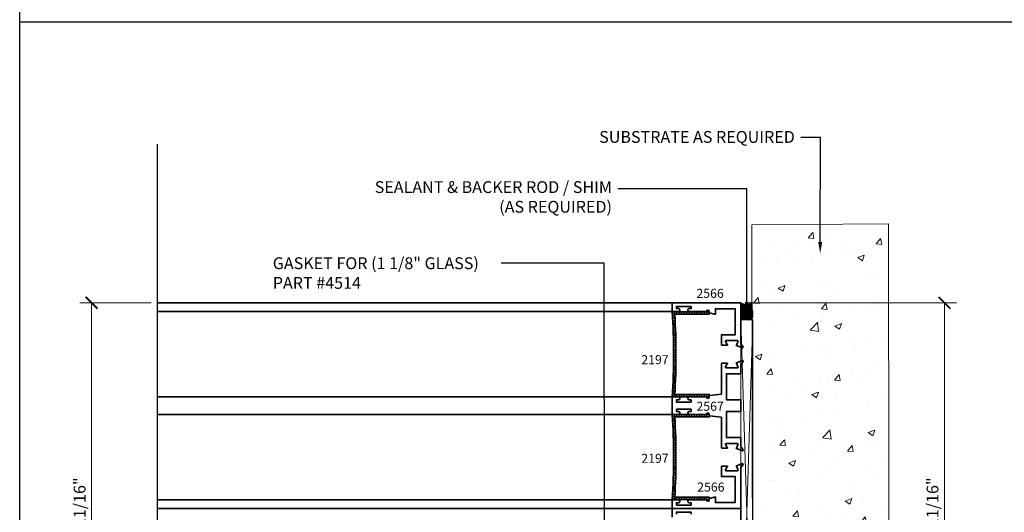
# Model space of a CAD drawing. Units: inches. Extents: x 11149 to 24807, y -8811 to -3310.
# Drawn here: x 11296 to 11317, y -3587 to -3577 of the extents above; entities that cross this region are included whole.
import ezdxf
from ezdxf import colors
from ezdxf.entities.mleader import LeaderData, LeaderLine
from ezdxf.math import Vec2, Vec3

# ---------------------------------------------------------------- set-up
doc = ezdxf.new("R2010")
doc.units = ezdxf.units.IN
doc.header["$LTSCALE"] = 0.5
doc.header["$MEASUREMENT"] = 0
doc.header["$PDSIZE"] = 1
doc.layers.get('Defpoints').update_dxf_attribs({"color": 251, "lineweight": 0})
for name, color, linetype, lineweight in [('Border', 7, 'Continuous', 25), ('By Others', 8, 'Continuous', 5), ('Dimensions', 7, 'Continuous', 13), ('Frame', 134, 'Continuous', 35), ('Setting', 6, 'Continuous', 20), ('Symbols', 6, 'Continuous', 30), ('Text', 252, 'Continuous', 30)]:
    doc.layers.add(name, color=color, linetype=linetype, lineweight=lineweight)
doc.styles.get("Standard").update_dxf_attribs({"font": 'arial.ttf'})
doc.dimstyles.new('PRL$0', dxfattribs={"dimtxt": 0.125, "dimasz": 0.125, "dimexe": 0.125, "dimexo": 0.0625, "dimgap": 0.0625, "dimtad": 1, "dimdec": 4, "dimzin": 3, "dimdsep": 46, "dimlunit": 4, "dimtxsty": 'Standard', "dimblk": 'ARCHTICK', "dimcen": 0, "dimclrd": 256, "dimclre": 256, "dimclrt": 256, "dimazin": 0, "dimtfac": 1, "dimtdec": 4, "dimtofl": 0, "dimtmove": 0, "dimatfit": 3, "dimfxl": 0.125, "dimtfill": 1, "dimfrac": 2, "dimtolj": 1, "dimtzin": 0, "dimlwd": -1, "dimlwe": -1, "dimarcsym": 0})

# ---------------------------------------------------------------- blocks, each defined once
blk = doc.blocks.new('Dynblock-Sealant3')
at = {"layer": 'Setting', "lineweight": -3}
h = blk.add_hatch(dxfattribs=at)
h.set_pattern_fill('HONEY', color=256, scale=0.1666666666666666)
h.set_pattern_definition([(0, (0, 0), (0.03124999999999999, 0.0180421959121758), [0.02083333333333333, -0.04166666666666666]), (120, (0, 0), (-0.03124999999999998, 0.0180421959121758), [0.02083333333333332, -0.04166666666666664]), (59.99999999999999, (0, 0), (6.938893903907228e-18, 0.03608439182435161), [-0.04166666666666665, 0.02083333333333333])])
h.paths.add_polyline_path([(-0.1583744156338251, 0.2877946912706195, 0.197622861483537), (-0.16362861724856, 0.3109811814396535, 0.1781934081232639), (-0.2561978488301974, 0.375), (-0.4310222997784909, 0.375, 0.09541692369056783), (-0.4671145600077522, 0.3680490913411654, 0.3205653304227348), (-0.5389970698695228, 0.2585547271251669, 0.1070890218518376), (-0.5323692901004599, 0.2329292479413344, -0.2200532177392305), (-0.5286103470211716, 0.1199428811040467, 0.1971983640054528), (-0.5291107394211454, 0.07249129028127838, 0.2294187004762123), (-0.449864203179459, 0), (-0.2402519359384314, 0, 0.3435090603726153), (-0.1562500000000002, 0.113382104053017, -0.0900193469034897)])
at = {"layer": 'Setting'}
h = blk.add_hatch(color=256, dxfattribs=at)
edge = h.paths.add_edge_path()
edge.add_line((0, 0.375), (-0.2561978488290507, 0.375))
edge.add_arc((-0.2968777799687814, 0.2172425456155906), 0.1629179892196556, 35.125767951114085, 75.54049043261023, ccw=False)
edge.add_arc((-0.189187712072453, 0.2930007706581819), 0.0312499999999845, -9.589877105315225, 35.125767951116984, ccw=False)
edge.add_arc((0.3231379503013159, 0.2064404742977786), 0.4883366330377227, 170.4101228946807, 190.9855794753516)
edge.add_arc((-0.2710315728108981, 0.1106123631234368), 0.1148149856163851, -74.4499340415818, 1.3823096407652997, ccw=False)
edge.add_line((-0.2402519359347934, 0), (3.810285420513537e-13, 0))
edge.add_arc((0.3731777901703026, 0.1875), 0.4176337068263481, 153.3231490947053, 206.6768509051579, ccw=False)
blk.add_lwpolyline([(-0.5323692901001777, 0.2329292479407741, -0.1073450320601699), (-0.5389995510668086, 0.2586179536283453, -0.3204104769671941), (-0.467114560007758, 0.3680490913411631, -0.09541692369342575), (-0.4310222997773963, 0.375), (-0.2561978488301975, 0.375, -0.1781934081275193), (-0.1636286172470136, 0.3109811814374552, -0.1976228614784485), (-0.1583744156341709, 0.2877946912685729, 0.09001934690241879), (-0.15625, 0.1133821040530165, -0.3435090603726143), (-0.2402519359384314, 0), (-0.4498642031794589, 0, -0.2294187004830065), (-0.5291107394223218, 0.0724912902842334, -0.1971983639969396), (-0.5286103470207308, 0.1199428811050893, 0.2200532177358061)], format="xyb", close=True, dxfattribs=at)
blk.add_arc((0.3731777901703026, 0.1875), 0.4176337068251677, 153.3231490946955, 206.6768509053045, dxfattribs=at)
blk = doc.blocks.new('_ArchTick')
at = {"color": 0, "linetype": 'ByBlock', "const_width": 0.15}
blk.add_lwpolyline([(-0.5, -0.5), (0.5, 0.5)], dxfattribs=at)
blk = doc.blocks.new('*D148')
at = {"layer": 'Defpoints', "color": 0, "transparency": 16777216}
for p in [(11298.75941836374, -3582.751295060134), (11297.37528629912, -3591.464560771209), (11298.75941836374, -3591.464560771209)]:
    blk.add_point(p, dxfattribs=at)
at = {"layer": 'Dimensions', "transparency": 16777216}
for p, q in [((11298.63441836374, -3582.751295060134), (11297.12528629912, -3582.751295060134)), ((11297.37528629912, -3582.751295060134), (11297.37528629912, -3591.464560771209)), ((11298.63441836374, -3591.464560771209), (11297.12528629912, -3591.464560771209))]:
    blk.add_line(p, q, dxfattribs=at)
at = {"layer": 'Dimensions', "transparency": 16777216, "xscale": 0.25, "yscale": 0.25, "zscale": 0.25}
for p, rotation in [((11297.37528629912, -3582.751295060134), 90), ((11297.37528629912, -3591.464560771209), 270)]:
    blk.add_blockref('_ArchTick', p, dxfattribs=dict(at, rotation=rotation))
at = {"layer": 'Dimensions', "transparency": 16777216, "insert": (11297.12102299762, -3587.10792791567), "char_height": 0.25, "attachment_point": 5, "rotation": 90, "bg_fill": 3, "box_fill_scale": 1.25, "bg_fill_color": 256, "bg_fill_true_color": 13158600, "bg_fill_transparency": 0}
blk.add_mtext('\\A1;8 11/16"', dxfattribs=at)
blk = doc.blocks.new('*D156')
at = {"layer": 'Defpoints', "color": 0, "transparency": 16777216}
for p in [(11311.11941966865, -3582.75129506014), (11311.37007644871, -3591.464560771211), (11315.43055729861, -3591.464560771211)]:
    blk.add_point(p, dxfattribs=at)
at = {"layer": 'Dimensions', "transparency": 16777216}
for p, q in [((11311.24441966865, -3582.75129506014), (11315.68055729861, -3582.75129506014)), ((11315.43055729861, -3582.75129506014), (11315.43055729861, -3591.464560771211)), ((11311.49507644871, -3591.464560771211), (11315.68055729861, -3591.464560771211))]:
    blk.add_line(p, q, dxfattribs=at)
at = {"layer": 'Dimensions', "transparency": 16777216, "xscale": 0.25, "yscale": 0.25, "zscale": 0.25}
for p, rotation in [((11315.43055729861, -3582.75129506014), 90), ((11315.43055729861, -3591.464560771211), 270)]:
    blk.add_blockref('_ArchTick', p, dxfattribs=dict(at, rotation=rotation))
at = {"layer": 'Dimensions', "transparency": 16777216, "insert": (11315.17629399711, -3587.107927915674), "char_height": 0.25, "attachment_point": 5, "rotation": 90, "bg_fill": 3, "box_fill_scale": 1.25, "bg_fill_color": 256, "bg_fill_true_color": 13158600, "bg_fill_transparency": 0}
blk.add_mtext('\\A1;8 11/16"', dxfattribs=at)

msp = doc.modelspace()

# ---------------------------------------------------------------- hatches: boundary and pattern name
at = {"layer": 'By Others'}
h = msp.add_hatch(dxfattribs=at)
h.set_pattern_fill('AR-CONC', color=256, scale=0.2)
h.set_pattern_definition([(49.99999999999999, (-1059.170474194256, 823.8437794396737), (1.434520365201507, -0.1255042699651902), [0.15, -1.65]), (355, (-1059.170474194256, 823.8437794396737), (-0.277502667226, 1.504384267400024), [0.12, -1.32]), (100.45144446, (-1059.050930832256, 823.8333207516739), (1.157017693454224, 1.378879981937259), [0.127480383999999, -1.402284223999992]), (46.18420000000002, (-1059.170474194256, 824.2437794396733), (2.134482661343145, -0.3310385615861531), [0.225, -2.475]), (96.63563549, (-1058.992600704256, 824.2161928256733), (1.869323891348457, 1.948237201549101), [0.191220684, -2.10342752]), (351.1841639899999, (-1059.170474194256, 824.2437794396733), (1.869323890109546, 1.94823720053998), [0.18, -1.980000002]), (21, (-1058.970474194255, 824.1437794396738), (1.193814104236923, -0.8052377813306777), [0.15, -1.65]), (326.0000000000001, (-1058.970474194255, 824.1437794396738), (0.4866306638431634, 1.450300090093706), [0.12, -1.32]), (71.45144474, (-1058.870989686257, 824.0766762916733), (1.680444753459942, 0.6450623056127077), [0.12748038, -1.402284224]), (37.50000000000001, (-1059.170474194256, 823.8437794396737), (0.02431971063458134, 0.6657877076626231), [0, -1.304, 0, -1.34, 0, -1.325]), (7.499999999999999, (-1059.170474194256, 823.8437794396737), (0.5261390748842972, 0.7888234237647205), [0, -0.764, 0, -1.274, 0, -0.505]), (327.5, (-1059.616474194256, 823.8437794396737), (1.067644872344818, -0.04510974346875951), [0, -0.5, 0, -1.56, 0, -2.07]), (317.5, (-1059.816474194256, 823.8437794396737), (1.166372338684772, 0.2002099646646355), [0, -0.65, 0, -1.036, 0, -1.47])])
h.paths.add_polyline_path([(11311.35406093973, -3581.098871842593), (11314.24237785584, -3581.080799409721), (11314.25839336482, -3592.662149116137), (11311.37007644871, -3592.680221549009)])
at = {"layer": 'Frame'}
h = msp.add_hatch(dxfattribs=at)
h.set_pattern_fill('ANSI31', color=256, scale=0.3)
h.set_pattern_definition([(45, (1163.354157522976, 1429.63652421392), (-0.02651650429449553, 0.02651650429449553), [])])
edge = h.paths.add_edge_path()
edge.add_line((11309.66500619046, -3582.940168269579), (11310.39051442984, -3582.940168269579))
edge.add_arc((11310.42051442984, -3582.940168269579), 0.03000000000065484, 0, 180, ccw=False)
edge.add_line((11310.45051442984, -3582.940168269579), (11310.45051442984, -3582.990168269579))
edge.add_line((11310.45051442984, -3582.990168269579), (11309.71941348544, -3582.990168269579))
edge.add_arc((11295.93500801445, -3583.840304047847), 13.81059611422643, 1.4529177860822529e-10, 3.5291747042372776, ccw=False)
edge.add_arc((11295.93500801446, -3583.840304047777), 13.81059611421188, 356.4708252957609, 359.9999999998566, ccw=False)
edge.add_line((11309.71941348544, -3584.690439826045), (11310.45051442984, -3584.690439826045))
edge.add_line((11310.45051442984, -3584.690439826045), (11310.45051442984, -3584.740439826045))
edge.add_arc((11310.42051442984, -3584.740439826045), 0.03000000000065484, -180, 0, ccw=False)
edge.add_line((11310.39051442984, -3584.740439826045), (11309.66500619046, -3584.740439826045))
edge.add_arc((11296.45494219033, -3583.840304047799), 13.2406961790839, 356.1018824737329, 359.999999999943)
edge.add_arc((11296.45494219033, -3583.840304047825), 13.24069617908572, 5.706633581392996e-11, 3.898117526266607)
h = msp.add_hatch(dxfattribs=at)
h.set_pattern_fill('ANSI31', color=256, scale=0.3)
h.set_pattern_definition([(45, (1163.354157522976, 1427.458207786152), (-0.02651650429449553, 0.02651650429449553), [])])
edge = h.paths.add_edge_path()
edge.add_line((11309.66500619046, -3585.118484697347), (11310.39051442984, -3585.118484697347))
edge.add_arc((11310.42051442984, -3585.118484697347), 0.03000000000065484, 0, 180, ccw=False)
edge.add_line((11310.45051442984, -3585.118484697347), (11310.45051442984, -3585.168484697346))
edge.add_line((11310.45051442984, -3585.168484697346), (11309.71941348544, -3585.168484697346))
edge.add_arc((11295.93500801445, -3586.018620475615), 13.81059611422643, 1.4529177860822529e-10, 3.5291747042372776, ccw=False)
edge.add_arc((11295.93500801446, -3586.018620475545), 13.81059611421188, 356.4708252957609, 359.9999999998566, ccw=False)
edge.add_line((11309.71941348544, -3586.868756253813), (11310.45051442984, -3586.868756253813))
edge.add_line((11310.45051442984, -3586.868756253813), (11310.45051442984, -3586.918756253812))
edge.add_arc((11310.42051442984, -3586.918756253812), 0.03000000000065484, -180, 0, ccw=False)
edge.add_line((11310.39051442984, -3586.918756253812), (11309.66500619046, -3586.918756253812))
edge.add_arc((11296.45494219033, -3586.018620475566), 13.2406961790839, 356.1018824737329, 359.999999999943)
edge.add_arc((11296.45494219033, -3586.018620475593), 13.24069617908572, 5.706633581392996e-11, 3.898117526266607)

# ---------------------------------------------------------------- linework, layer by layer
at = {"layer": 'Border'}
for p, q in [((11295.85255005428, -3599.384321755556), (11295.85255005429, -3554.219321755564)), ((11295.85255005429, -3576.801821755556), (11338.4779732942, -3576.801821755557))]:
    msp.add_line(p, q, dxfattribs=at)
at = {"layer": 'By Others'}
msp.add_lwpolyline([(11311.35406093973, -3581.098871842593), (11314.24237785584, -3581.080799409721), (11314.25839336482, -3592.662149116137), (11311.37007644871, -3592.680221549009)], close=True, dxfattribs=at)
at = {"layer": 'Frame'}
for p, q in [((11298.7698536869, -3582.751295060134), (11309.66500619046, -3582.75129506014)), ((11309.66500619046, -3582.935304047824), (11298.7698536869, -3582.935304047824)), ((11309.66500619046, -3584.745304047825), (11298.7698536869, -3584.745304047825)), ((11309.66500619046, -3585.113620475592), (11298.7698536869, -3585.113620475592)), ((11309.66500619046, -3586.923620475591), (11298.7698536869, -3586.923620475591))]:
    msp.add_line(p, q, dxfattribs=at)
for points in [[(11309.66500619046, -3582.940168269579), (11310.39051442984, -3582.940168269579, -1), (11310.45051442984, -3582.940168269579), (11310.45051442984, -3582.990168269579), (11309.71941348544, -3582.990168269579, -0.01540014689908488), (11309.74560412868, -3583.840304047812, -0.01540014689910049), (11309.71941348544, -3584.690439826045), (11310.45051442984, -3584.690439826045), (11310.45051442984, -3584.740439826045, -1), (11310.39051442984, -3584.740439826045), (11309.66500619046, -3584.740439826045, 0.01701038675100617), (11309.69563836941, -3583.840304047812, 0.0170103867510033)], [(11309.66500619046, -3585.118484697347), (11310.39051442984, -3585.118484697347, -1), (11310.45051442984, -3585.118484697347), (11310.45051442984, -3585.168484697346), (11309.71941348544, -3585.168484697346, -0.01540014689908488), (11309.74560412868, -3586.01862047558, -0.01540014689910049), (11309.71941348544, -3586.868756253813), (11310.45051442984, -3586.868756253813), (11310.45051442984, -3586.918756253812, -1), (11310.39051442984, -3586.918756253812), (11309.66500619046, -3586.918756253812, 0.01701038675100617), (11309.69563836941, -3586.01862047558, 0.0170103867510033)]]:
    msp.add_lwpolyline(points, format="xyb", close=True, dxfattribs=at)
msp.add_lwpolyline([(11309.75500619045, -3587.229936903359), (11309.75500619045, -3587.182936903359), (11310.06700619045, -3587.182936903359), (11310.06700619045, -3587.229936903359)], dxfattribs=at)
at = {"layer": 'Setting'}
for p, q in [((11311.12007644872, -3583.115380223229), (11311.37007644871, -3591.103428162957)), ((11311.37007644871, -3583.115380223229), (11311.12007644871, -3591.103428162957))]:
    msp.add_line(p, q, dxfattribs=at)
msp.add_lwpolyline([(11311.12007644871, -3583.115380223229), (11311.37007644871, -3583.115380223229), (11311.37007644871, -3591.103428162957), (11311.12007644871, -3591.103428162957)], close=True, dxfattribs=at)
at = {"layer": 'Symbols'}
msp.add_lwpolyline([(11298.7698536869, -3596.794397323498), (11298.7698536869, -3588.425959053271), (11299.22149773221, -3588.259157878626), (11298.29733899526, -3587.926985632486), (11298.7698536869, -3587.781279083141), (11298.7698536869, -3579.391746187615)], dxfattribs=at)

# ---------------------------------------------------------------- block references
at = {"layer": 'Setting', "xscale": -0.6701694936796081, "yscale": 0.6701694936796081, "zscale": 0.6701694936796081, "rotation": 270}
msp.add_blockref('Dynblock-Sealant3', (11311.11941966865, -3582.75129506014), dxfattribs=at)

# ---------------------------------------------------------------- texts
at = {"layer": 'Text', "lineweight": -3}
for s, p in [('2566', (11310.17845798365, -3582.646745067249)), ('2197', (11309.01136378255, -3584.051326530104)), ('2567', (11310.17832763108, -3585.03734391582)), ('2197', (11309.01136378255, -3586.139652317392)), ('2566', (11310.19450771798, -3586.748184988064))]:
    msp.add_text(s, height=0.1910968739306079, dxfattribs=at).set_placement(p)

# ---------------------------------------------------------------- leaders
at = {"layer": 'Text'}
ml = msp.add_multileader_mtext('Standard', dxfattribs=at)
ml.set_content('SUBSTRATE AS REQUIRED', color=256)
ml.set_leader_properties()
ml.build(insert=Vec2(0, 0))
ml.multileader.update_dxf_attribs({"dogleg_length": 3.023383020733533, "arrow_head_size": 0.25, "scale": 2})
ctx = ml.context
ctx.base_point, ctx.scale, ctx.char_height, ctx.arrow_head_size, ctx.landing_gap_size, ctx.plane_origin = Vec3(11307.57165468509, -3579.249183856233), 2, 0.25, 0.25, 0.125, Vec3(11311.67805586121, -3588.118308845164)
ctx.text_align_type = 2
notes = []
notes.append((ctx, [(0, (1, 1, 0), (11312.80820662227, -3579.249183856233), (-1, 0), 0.4215792223040742, [(0, [(11312.79821939778, -3581.711183670358)], 0, [])])]))
ctx.mtext.insert, ctx.mtext.width, ctx.mtext.alignment, ctx.mtext.flow_direction = Vec3(11312.26162739996, -3579.114463528811), 7.846600085882528, 3, 5
ml = msp.add_multileader_mtext('Standard', dxfattribs=at)
ml.set_content('SEALANT & BACKER ROD / SHIM \\P(AS REQUIRED)', color=256)
ml.set_leader_properties()
ml.build(insert=Vec2(0, 0))
ml.multileader.update_dxf_attribs({"dogleg_length": 3.023383020733533, "arrow_head_size": 0.25, "scale": 2})
ctx = ml.context
ctx.base_point, ctx.scale, ctx.char_height, ctx.arrow_head_size, ctx.landing_gap_size, ctx.plane_origin = Vec3(11302.81516729585, -3580.338497104373), 2, 0.25, 0.25, 0.125, Vec3(11310.11620554841, -3586.451912594438)
ctx.text_align_type = 2
notes.append((ctx, [(0, (1, 1, 0), (11311.24635630948, -3580.338497104373), (-1, 0), 2.731154907209286, [(0, [(11311.24498276585, -3582.982993938445)], 0, [])])]))
ctx.mtext.insert, ctx.mtext.width, ctx.mtext.alignment, ctx.mtext.flow_direction = Vec3(11308.39020140227, -3580.176747445437), 7.846600085882528, 3, 5
ml = msp.add_multileader_mtext('Standard', dxfattribs=at)
ml.set_content('GASKET FOR (1 1/8" GLASS)\\P\\pq*;PART #4514', color=256)
ml.set_leader_properties()
ml.build(insert=Vec2(0, 0))
ml.multileader.update_dxf_attribs({"dogleg_length": 3.023383020733533, "arrow_head_size": 0.25, "scale": 2})
ctx = ml.context
ctx.base_point, ctx.scale, ctx.char_height, ctx.arrow_head_size, ctx.landing_gap_size, ctx.plane_origin = Vec3(11301.08512962468, -3581.915674562703), 2, 0.25, 0.25, 0.125, Vec3(11309.45928677955, -3585.595504216033)
notes.append((ctx, [(1, (1, 1, 0), (11308.2266115248, -3581.915674562703), (-1, 0), 2.179510549509444, [(0, [(11308.22982755295, -3589.852216079333)], 0, [])])]))
ctx.mtext.insert, ctx.mtext.flow_direction = Vec3(11301.21012962468, -3581.788542911952), 5
for ctx, leaders in notes:
    for number, flags, end, landing, length, lines in leaders:
        leader = LeaderData()
        leader.index, (leader.has_last_leader_line, leader.has_dogleg_vector, leader.attachment_direction) = number, flags
        leader.last_leader_point, leader.dogleg_vector, leader.dogleg_length = Vec3(end), Vec3(landing), length
        for number, points, colour, breaks in lines:
            line = LeaderLine()
            line.index, line.vertices, line.color, line.breaks = number, Vec3.list(points), colors.encode_raw_color(colour), breaks
            leader.lines.append(line)
        ctx.leaders.append(leader)

# ---------------------------------------------------------------- next in the draw order: dimensions: what is measured, and where the dimension line sits
at = {"layer": 'Dimensions'}
for base, p1, p2, picture, middle in [((11297.37528629912, -3591.464560771209), (11298.75941836374, -3582.751295060134), (11298.75941836374, -3591.464560771209), '*D148', (11297.12102299762, -3587.10792791567)), ((11315.43055729861, -3591.464560771211), (11311.11941966865, -3582.75129506014), (11311.37007644871, -3591.464560771211), '*D156', (11315.17629399711, -3587.107927915674))]:
    dim = msp.add_linear_dim(base=base, p1=p1, p2=p2, angle=90, dimstyle='PRL$0', dxfattribs=at)
    dim.commit()
    dim.dimension.update_dxf_attribs({"geometry": picture, "text_midpoint": middle})

# ---------------------------------------------------------------- next in the draw order: linework, layer by layer
at = {"layer": 'Frame'}
msp.add_line((11309.66500619046, -3587.107629463277), (11298.7698536869, -3587.107629463277), dxfattribs=at)
for points in [[(11311.00507644871, -3583.215453274021), (11310.99507644871, -3583.225453274021), (11310.99507644871, -3583.433051699218), (11310.7059423485, -3583.433051699218), (11310.7059423485, -3583.634880605736, 0.414213562373095), (11310.7219089644, -3583.650847221641), (11310.83024056964, -3583.650847221641, 1), (11310.83024056965, -3583.634880605756), (11310.79336724968, -3583.571014142114, -0.5773502691872725), (11310.80373787092, -3583.553051699219), (11311.04922459063, -3583.553051699219, -0.8430390036089284), (11311.05321624444, -3583.576316763607), (11311.03082798336, -3583.637828005773, -0.2704954509133551), (11311.02463768998, -3583.642972387652, 0.7711059470191736), (11311.02321880005, -3583.658349077212), (11311.15526670937, -3583.706410585701, 0.6370702608033832), (11311.16549901707, -3583.696178277999), (11311.14875941589, -3583.65018660173, 0.2216946626655749), (11311.14160231072, -3583.643029496565), (11311.12795573245, -3583.638062548275, -0.3152987889000298), (11311.12007644871, -3583.626809764916), (11311.12007644871, -3582.751295060138), (11309.66500619045, -3582.751295060138), (11309.66500619045, -3582.935304047824), (11309.79600619045, -3582.935304047824, 0.9999999999999999), (11309.79600619045, -3582.873304047824), (11309.75500619045, -3582.873304047824), (11309.75500619045, -3582.826304047824), (11310.06700619045, -3582.826304047824), (11310.06700619045, -3582.873304047824), (11310.02600619046, -3582.873304047824, 0.9999999999999999), (11310.02600619046, -3582.935304047824), (11310.06700619045, -3582.935304047824), (11310.39051442984, -3582.935304047822, -0.9999999999999999), (11310.45051442984, -3582.935304047822, -0.001182653393744676), (11310.45261807745, -3582.966551603644), (11310.57964780923, -3582.997804047822), (11310.57964780923, -3582.876304047823), (11310.99507644871, -3582.876304047823), (11310.99507644871, -3583.205453274021)], [(11310.7059423485, -3584.683102500222), (11310.7059423485, -3584.475453274023), (11310.7159423485, -3584.465453274023), (11310.7059423485, -3584.455453274023), (11310.7059423485, -3584.046025942308, -0.414213562373095), (11310.7219089644, -3584.030059326402), (11310.83024056964, -3584.030059326402, -0.9999999999999997), (11310.83024056966, -3584.046025942288), (11310.79336724968, -3584.10989240593, 0.5773502691872718), (11310.80373787092, -3584.127854848825), (11311.04922459064, -3584.127854848825, 0.8430390036089279), (11311.05321624444, -3584.104589784436), (11311.03082798336, -3584.043078542271, 0.270495450913356), (11311.02463768998, -3584.03793416039, -0.771105947019174), (11311.02321880005, -3584.02255747083), (11311.15526670937, -3583.974495962343, -0.6370702608033841), (11311.16549901707, -3583.984728270045), (11311.14875941589, -3584.030719946314, -0.2216946626655748), (11311.14160231072, -3584.037877051479), (11311.12795573245, -3584.042843999769, 0.3152987889000291), (11311.12007644871, -3584.054096783128), (11311.12007644871, -3584.25286383651), (11310.81309694067, -3584.25286383651), (11310.81309694067, -3584.804602500219), (11311.12007644871, -3584.804602500219), (11311.12007644871, -3585.054620475592), (11310.81309694067, -3585.054620475592), (11310.81309694067, -3585.606359139302), (11311.12007644871, -3585.606359139302), (11311.12007644871, -3585.805126192683, 0.3152987889000299), (11311.12795573245, -3585.816378976042), (11311.14160231072, -3585.821345924333, -0.221694662665575), (11311.14875941589, -3585.828503029498), (11311.16549901707, -3585.874494705766, -0.6370702608033832), (11311.15526670937, -3585.884727013469), (11311.02321880005, -3585.836665504982, -0.7711059470191736), (11311.02463768998, -3585.821288815422, 0.2704954509133551), (11311.03082798336, -3585.816144433541), (11311.05321624444, -3585.754633191375, 0.8430390036089284), (11311.04922459064, -3585.731368126987), (11310.80373787092, -3585.731368126987, 0.5773502691872725), (11310.79336724968, -3585.749330569881), (11310.83024056966, -3585.813197033524, -0.9999999999999997), (11310.83024056964, -3585.829163649409), (11310.7219089644, -3585.829163649409, -0.414213562373095), (11310.7059423485, -3585.813197033504), (11310.7059423485, -3585.403769701789), (11310.7159423485, -3585.393769701789), (11310.7059423485, -3585.383769701788), (11310.7059423485, -3585.17612047559), (11310.45261807745, -3585.144868031414, 0.001182653393744621), (11310.45051442984, -3585.11362047559, 0.9999999999999999), (11310.39051442984, -3585.11362047559), (11310.06700619045, -3585.113620475592), (11310.02600619046, -3585.113620475592, -0.9999999999999999), (11310.02600619046, -3585.051620475592), (11310.06700619045, -3585.051620475592), (11310.06700619045, -3585.004620475591), (11309.75500619045, -3585.004620475591), (11309.75500619045, -3585.051620475592), (11309.79600619045, -3585.051620475592, -0.9999999999999999), (11309.79600619045, -3585.113620475592), (11309.66500619045, -3585.113620475592), (11309.66500619045, -3584.74560250022), (11309.79600619045, -3584.74560250022, -0.9999999999999999), (11309.79600619045, -3584.80760250022), (11309.75500619045, -3584.80760250022), (11309.75500619045, -3584.85460250022), (11310.06700619045, -3584.85460250022), (11310.06700619045, -3584.80760250022), (11310.02600619046, -3584.80760250022, -0.9999999999999999), (11310.02600619046, -3584.74560250022), (11310.06700619045, -3584.74560250022), (11310.39051442984, -3584.745602500222, 0.9999999999999999), (11310.45051442984, -3584.745602500222, 0.001182653393744954), (11310.45261807745, -3584.714354944398)], [(11311.00507644871, -3586.64376970179), (11310.99507644871, -3586.63376970179), (11310.99507644871, -3586.426171276593), (11310.7059423485, -3586.426171276593), (11310.7059423485, -3586.224342370075, -0.414213562373095), (11310.7219089644, -3586.20837575417), (11310.83024056964, -3586.20837575417, -1), (11310.83024056965, -3586.224342370055), (11310.79336724968, -3586.288208833698, 0.5773502691872725), (11310.80373787092, -3586.306171276593), (11311.04922459063, -3586.306171276593, 0.8430390036089284), (11311.05321624444, -3586.282906212204), (11311.03082798336, -3586.221394970039, 0.2704954509133551), (11311.02463768998, -3586.216250588159, -0.7711059470191736), (11311.02321880005, -3586.200873898599), (11311.15526670937, -3586.15281239011, -0.6370702608033832), (11311.16549901707, -3586.163044697813), (11311.14875941589, -3586.209036374081, -0.2216946626655749), (11311.14160231072, -3586.216193479246), (11311.12795573245, -3586.221160427537, 0.3152987889000298), (11311.12007644871, -3586.232413210896), (11311.12007644871, -3587.107927915673), (11309.66500619045, -3587.107927915673), (11309.66500619045, -3586.923918927987), (11309.79600619045, -3586.923918927987, -0.9999999999999999), (11309.79600619045, -3586.985918927987), (11309.75500619045, -3586.985918927987), (11309.75500619045, -3587.032918927988), (11310.06700619045, -3587.032918927988), (11310.06700619045, -3586.985918927987), (11310.02600619046, -3586.985918927987, -0.9999999999999999), (11310.02600619046, -3586.923918927987), (11310.06700619045, -3586.923918927987), (11310.39051442984, -3586.923918927989, 0.9999999999999999), (11310.45051442984, -3586.923918927989, 0.001182653393744676), (11310.45261807745, -3586.892671372167), (11310.57964780923, -3586.861418927989), (11310.57964780923, -3586.982918927989), (11310.99507644871, -3586.982918927989), (11310.99507644871, -3586.653769701791)]]:
    msp.add_lwpolyline(points, format="xyb", close=True, dxfattribs=at)
msp.add_lwpolyline([(11311.12007644871, -3587.983442620451), (11311.12007644871, -3587.107927915673), (11309.66500619045, -3587.107927915673), (11309.66500619045, -3587.291936903359)], dxfattribs=at)

doc.saveas('drawing.dxf')
